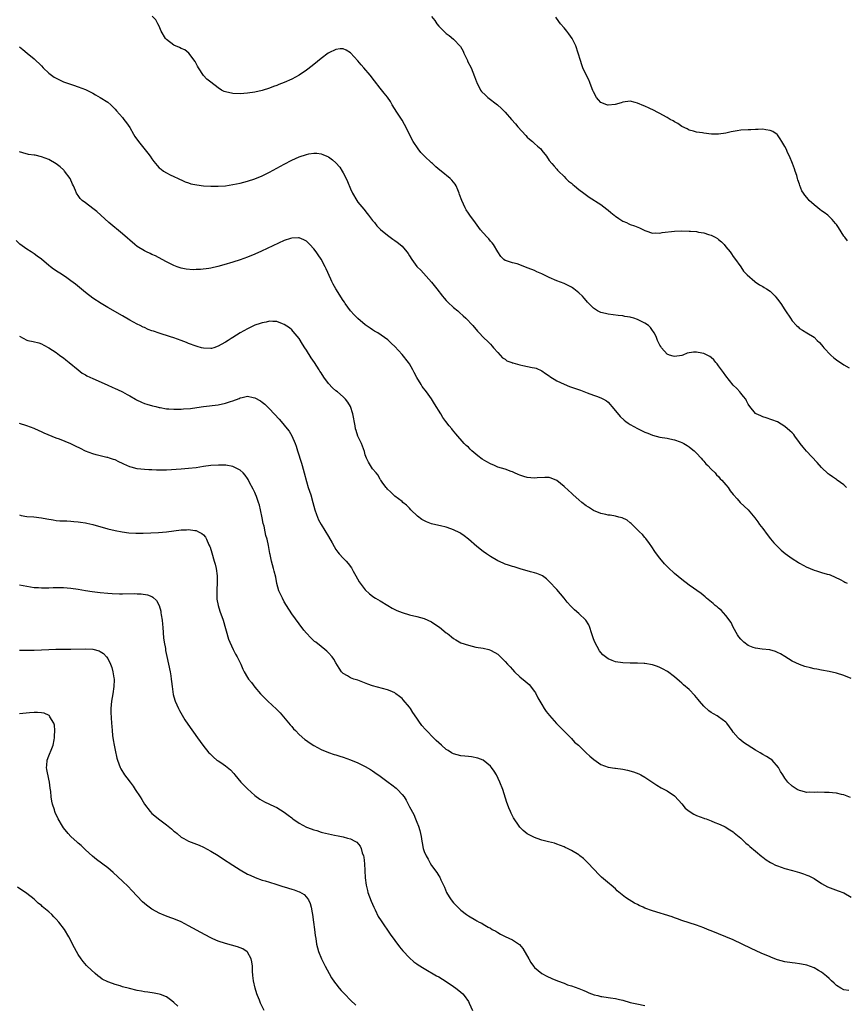
# Model space of a CAD drawing. Units: inches. Extents: x 2589000 to 2592000, y 1527000 to 1530000.
# Drawn here: x 2590009 to 2590233, y 1528777 to 1529044 of the extents above; entities that cross this region are included whole.
import ezdxf

# ---------------------------------------------------------------- set-up
doc = ezdxf.new("R2010")
doc.units = ezdxf.units.IN
doc.header["$MEASUREMENT"] = 0
doc.layers.add('LD25891527_10ft', color=93, linetype='Continuous')

msp = doc.modelspace()

# ---------------------------------------------------------------- linework, layer by layer
at = {"layer": 'LD25891527_10ft'}
for points, elevation in [([(2590233.78, 1528917), (2590233, 1528917.75), (2590231.26, 1528919), (2590231.11, 1528919.11), (2590231, 1528919.16), (2590229.94, 1528919.94), (2590229, 1528920.55), (2590228.76, 1528920.76), (2590227, 1528922.48), (2590225.81, 1528923.81), (2590222.86, 1528926.86), (2590221.95, 1528927.95), (2590221.18, 1528929), (2590221, 1528929.29), (2590219.68, 1528931), (2590219.4, 1528931.4), (2590219, 1528931.87), (2590218.39, 1528932.39), (2590217, 1528933.64), (2590215, 1528934.85), (2590211.96, 1528935.96), (2590211, 1528936.2), (2590210.46, 1528936.46), (2590209.24, 1528937), (2590209, 1528937.14), (2590207.45, 1528939), (2590207, 1528939.71), (2590206.59, 1528940.59), (2590206.36, 1528941), (2590205.79, 1528941.79), (2590205, 1528942.66), (2590204.76, 1528943), (2590203.92, 1528943.92), (2590203, 1528944.86), (2590201, 1528947.33), (2590200.3, 1528948.29), (2590199.75, 1528949), (2590199, 1528950.12), (2590198.61, 1528950.61), (2590198.26, 1528951), (2590197.71, 1528951.71), (2590197, 1528952.37), (2590196.61, 1528952.61), (2590195.88, 1528953), (2590195, 1528953.41), (2590194.44, 1528953.56), (2590193, 1528953.78), (2590192.18, 1528953.82), (2590190.48, 1528953.52), (2590189.27, 1528953), (2590189, 1528952.91), (2590187, 1528952.57), (2590186.69, 1528952.69), (2590185.63, 1528953), (2590185, 1528953.26), (2590183.47, 1528955), (2590183.31, 1528955.31), (2590183, 1528955.7), (2590182.62, 1528956.62), (2590182.37, 1528957), (2590182.04, 1528958.04), (2590181.46, 1528959), (2590181.31, 1528959.31), (2590181, 1528959.68), (2590180.49, 1528960.49), (2590179.92, 1528961), (2590179, 1528961.63), (2590177, 1528962.68), (2590175.97, 1528963), (2590175.21, 1528963.21), (2590175, 1528963.3), (2590173.51, 1528963.51), (2590173, 1528963.63), (2590171.73, 1528963.73), (2590169, 1528964.09), (2590168.29, 1528964.29), (2590167, 1528964.58), (2590166.11, 1528965), (2590165, 1528965.71), (2590163.75, 1528967), (2590163.4, 1528967.4), (2590163, 1528967.8), (2590162.49, 1528968.49), (2590161.98, 1528969), (2590161, 1528969.91), (2590159.63, 1528971), (2590159.26, 1528971.26), (2590159, 1528971.42), (2590157.97, 1528971.97), (2590157, 1528972.41), (2590155, 1528973.2), (2590153, 1528974.09), (2590151, 1528975.09), (2590149.64, 1528975.64), (2590149, 1528975.93), (2590148.21, 1528976.21), (2590147, 1528976.74), (2590146.79, 1528976.79), (2590144.23, 1528977.77), (2590143, 1528978.04), (2590141.37, 1528978.63), (2590141, 1528978.69), (2590140.64, 1528979), (2590139.8, 1528979.8), (2590139, 1528981.05), (2590137.82, 1528983), (2590137.46, 1528983.46), (2590137, 1528983.93), (2590136.54, 1528984.54), (2590136.13, 1528985), (2590135, 1528986.19), (2590134.32, 1528987), (2590132.9, 1528988.9), (2590131.39, 1528991), (2590131, 1528991.58), (2590130.44, 1528992.44), (2590130.14, 1528993), (2590129.21, 1528995), (2590128.64, 1528996.64), (2590128.5, 1528997), (2590128.11, 1528997.89), (2590127.68, 1528999), (2590127.42, 1528999.42), (2590126.53, 1529000.53), (2590126.08, 1529001), (2590123.59, 1529003), (2590123.25, 1529003.25), (2590122.16, 1529004.16), (2590121.28, 1529005), (2590121, 1529005.24), (2590119.07, 1529007.07), (2590118.06, 1529008.06), (2590117.34, 1529009), (2590115.98, 1529011), (2590115.62, 1529011.62), (2590115, 1529013.01), (2590113.64, 1529015.64), (2590113, 1529016.79), (2590111.53, 1529019), (2590110.32, 1529021), (2590109.84, 1529021.84), (2590109.03, 1529023.03), (2590108.14, 1529024.14), (2590107, 1529025.51), (2590105.47, 1529027.47), (2590104.32, 1529029), (2590102.64, 1529031), (2590101.84, 1529031.84), (2590101, 1529032.89), (2590099, 1529035.14), (2590097.84, 1529035.84), (2590097, 1529036.21), (2590096.16, 1529036.16), (2590095, 1529035.98), (2590093.08, 1529035.08), (2590092.94, 1529035), (2590091, 1529033.6), (2590089, 1529031.96), (2590087.36, 1529030.64), (2590087, 1529030.37), (2590085, 1529029), (2590083, 1529027.97), (2590081, 1529027.08), (2590079.51, 1529026.49), (2590079, 1529026.27), (2590078.07, 1529025.93), (2590077, 1529025.5), (2590075, 1529024.84), (2590073, 1529024.38), (2590071, 1529024.12), (2590070.04, 1529024.04), (2590069, 1529023.99), (2590067, 1529024.03), (2590065, 1529024.48), (2590064.64, 1529024.64), (2590063.95, 1529025), (2590063, 1529025.59), (2590061, 1529027.11), (2590059.98, 1529027.98), (2590059, 1529028.95), (2590057.67, 1529031), (2590057.45, 1529031.45), (2590057, 1529032.2), (2590056.73, 1529032.73), (2590055.02, 1529035.02), (2590053.94, 1529035.94), (2590053, 1529036.24), (2590052.55, 1529036.55), (2590051, 1529037.19), (2590049, 1529038.7), (2590048.71, 1529039), (2590047.5, 1529041), (2590047, 1529042.31), (2590046.59, 1529043), (2590046.05, 1529044.05), (2590045.08, 1529045.08)], 7860), ([(2590120.95, 1529044.95), (2590121.87, 1529043.87), (2590122.45, 1529043), (2590123, 1529042.35), (2590125, 1529040.37), (2590125.78, 1529039.78), (2590127, 1529038.79), (2590128.84, 1529036.84), (2590129.56, 1529035.56), (2590129.78, 1529035), (2590130.73, 1529033), (2590130.81, 1529032.81), (2590131.74, 1529031), (2590132.7, 1529028.7), (2590133.22, 1529027.22), (2590133.28, 1529027), (2590134.3, 1529025), (2590134.59, 1529024.59), (2590135.62, 1529023.62), (2590136.31, 1529023), (2590138.88, 1529021), (2590140.01, 1529020.01), (2590141, 1529018.94), (2590142.71, 1529017), (2590143.8, 1529015.8), (2590144.46, 1529015), (2590146.6, 1529012.6), (2590147, 1529012.21), (2590147.63, 1529011.63), (2590148.4, 1529011), (2590149, 1529010.44), (2590149.79, 1529009.79), (2590150.68, 1529009), (2590151, 1529008.58), (2590152.28, 1529007), (2590153, 1529005.88), (2590153.69, 1529005), (2590154.28, 1529004.28), (2590155, 1529003.54), (2590155.24, 1529003.24), (2590155.47, 1529003), (2590157, 1529001.52), (2590157.48, 1529001), (2590158.24, 1529000.24), (2590159, 1528999.68), (2590159.35, 1528999.35), (2590159.8, 1528999), (2590161, 1528998.02), (2590162.35, 1528997), (2590162.7, 1528996.7), (2590163.87, 1528995.87), (2590167, 1528993.94), (2590168.65, 1528992.65), (2590169, 1528992.39), (2590169.71, 1528991.71), (2590170.63, 1528991), (2590170.82, 1528990.82), (2590171, 1528990.69), (2590171.87, 1528990.13), (2590173, 1528989.37), (2590173.93, 1528989), (2590174.65, 1528988.65), (2590175, 1528988.5), (2590176.11, 1528988.11), (2590177.55, 1528987.55), (2590179, 1528986.83), (2590179.24, 1528986.76), (2590181, 1528986.16), (2590181.77, 1528986.23), (2590183, 1528986.16), (2590183.71, 1528986.29), (2590187, 1528986.64), (2590189, 1528986.72), (2590191, 1528986.7), (2590191.34, 1528986.66), (2590193, 1528986.55), (2590193.58, 1528986.42), (2590195, 1528986.21), (2590196.22, 1528985.78), (2590197, 1528985.57), (2590198.07, 1528985), (2590198.66, 1528984.66), (2590199, 1528984.36), (2590199.76, 1528983.76), (2590200.47, 1528983), (2590201, 1528982.39), (2590202.12, 1528981), (2590202.49, 1528980.49), (2590203, 1528979.77), (2590203.3, 1528979.3), (2590205, 1528976.93), (2590205.79, 1528975.79), (2590206.77, 1528974.77), (2590208.8, 1528973), (2590208.91, 1528972.91), (2590210.1, 1528972.1), (2590211, 1528971.64), (2590211.37, 1528971.37), (2590211.99, 1528971), (2590213, 1528970.32), (2590214.33, 1528969), (2590214.65, 1528968.65), (2590215, 1528968.23), (2590215.89, 1528967), (2590217, 1528965.31), (2590217.22, 1528965), (2590218.5, 1528963), (2590219, 1528962.28), (2590220.19, 1528961), (2590220.63, 1528960.63), (2590221, 1528960.24), (2590221.78, 1528959.78), (2590223, 1528959), (2590225, 1528957.82), (2590225.81, 1528957), (2590226.41, 1528956.41), (2590227, 1528955.8), (2590227.35, 1528955.35), (2590227.59, 1528955), (2590229.54, 1528953), (2590230.29, 1528952.29), (2590231, 1528951.73), (2590233, 1528950.33), (2590234.48, 1528949.52)], 7870), ([(2590234.04, 1528984.04), (2590233.26, 1528985), (2590233, 1528985.34), (2590231.62, 1528987.62), (2590231, 1528988.43), (2590230.77, 1528988.77), (2590229.86, 1528989.86), (2590228.65, 1528991), (2590227.69, 1528991.69), (2590227, 1528992.22), (2590226.51, 1528992.51), (2590225.96, 1528993), (2590225, 1528993.8), (2590223.65, 1528995), (2590223.32, 1528995.32), (2590223, 1528995.82), (2590222.41, 1528996.41), (2590222.09, 1528997), (2590221.65, 1528997.65), (2590221.09, 1528999.09), (2590221, 1528999.39), (2590220.56, 1529000.56), (2590220.46, 1529001), (2590220.25, 1529001.75), (2590219.83, 1529003), (2590219.59, 1529003.59), (2590219.11, 1529005), (2590218.28, 1529007), (2590217.84, 1529007.84), (2590217.32, 1529009), (2590217, 1529009.68), (2590216.2, 1529011), (2590215.77, 1529011.77), (2590215, 1529012.8), (2590214.89, 1529012.89), (2590213.7, 1529013.7), (2590213, 1529014.02), (2590211.86, 1529014.14), (2590211, 1529014.33), (2590209.75, 1529014.25), (2590209, 1529014.3), (2590207.79, 1529014.21), (2590207, 1529014.22), (2590205, 1529014.08), (2590204.06, 1529013.94), (2590203, 1529013.73), (2590202.39, 1529013.61), (2590201, 1529013.27), (2590199, 1529013), (2590197.04, 1529013.04), (2590195, 1529013.29), (2590194.61, 1529013.39), (2590193, 1529013.59), (2590192.18, 1529013.82), (2590191, 1529014.08), (2590190.42, 1529014.42), (2590189, 1529015.08), (2590187.89, 1529015.89), (2590187, 1529016.32), (2590186.61, 1529016.61), (2590185.88, 1529017), (2590185, 1529017.52), (2590183.86, 1529018.14), (2590183, 1529018.63), (2590182.28, 1529019), (2590181.45, 1529019.45), (2590180.1, 1529020.1), (2590179, 1529020.61), (2590178.71, 1529020.71), (2590177, 1529021.46), (2590176.37, 1529021.63), (2590175, 1529021.93), (2590173, 1529021.72), (2590172.5, 1529021.5), (2590170.9, 1529021.1), (2590169, 1529020.88), (2590168.92, 1529020.92), (2590168.67, 1529021), (2590167, 1529021.61), (2590166.36, 1529022.36), (2590165.86, 1529023), (2590165, 1529024.52), (2590164.87, 1529024.87), (2590164.64, 1529025.36), (2590164.05, 1529027), (2590163.76, 1529027.76), (2590163, 1529029.14), (2590162.15, 1529031), (2590161.87, 1529031.87), (2590161.44, 1529033), (2590160.87, 1529035), (2590160.18, 1529037), (2590159.19, 1529039), (2590158.3, 1529040.3), (2590157.76, 1529041), (2590157, 1529041.89), (2590156.02, 1529043), (2590155.59, 1529043.59), (2590154.81, 1529044.81)], 7880), ([(2590009, 1529036.77), (2590009.97, 1529035.97), (2590011.1, 1529035), (2590013, 1529033.43), (2590015, 1529031.53), (2590015.51, 1529031), (2590017, 1529029.62), (2590018.49, 1529028.49), (2590019, 1529028.19), (2590021, 1529027.21), (2590023.72, 1529026.28), (2590025, 1529025.9), (2590027, 1529025.14), (2590027.3, 1529025), (2590028.45, 1529024.45), (2590029, 1529024.1), (2590029.73, 1529023.73), (2590031, 1529023), (2590033, 1529021.71), (2590033.84, 1529021), (2590034.42, 1529020.42), (2590035, 1529019.81), (2590035.37, 1529019.37), (2590037, 1529017.52), (2590037.4, 1529017), (2590038.12, 1529016.12), (2590039, 1529014.86), (2590040.04, 1529013), (2590040.41, 1529012.41), (2590041.34, 1529011), (2590043.88, 1529007.88), (2590044.53, 1529007), (2590045, 1529006.28), (2590045.54, 1529005.54), (2590046.45, 1529004.45), (2590047, 1529003.9), (2590047.49, 1529003.49), (2590048.2, 1529003), (2590049, 1529002.5), (2590050.02, 1529001.98), (2590051, 1529001.51), (2590052.16, 1529001), (2590052.73, 1529000.73), (2590053, 1529000.56), (2590054.09, 1529000.09), (2590055, 1528999.75), (2590055.56, 1528999.56), (2590057.21, 1528999.21), (2590059, 1528998.97), (2590061, 1528998.84), (2590063, 1528998.85), (2590065, 1528999.01), (2590067, 1528999.3), (2590069, 1528999.73), (2590071, 1529000.25), (2590073, 1529000.88), (2590075, 1529001.69), (2590077, 1529002.7), (2590079, 1529003.81), (2590081, 1529004.9), (2590083, 1529005.93), (2590085, 1529006.82), (2590087, 1529007.5), (2590087.63, 1529007.63), (2590089, 1529007.85), (2590089.81, 1529007.81), (2590091, 1529007.67), (2590091.5, 1529007.5), (2590092.55, 1529007), (2590093, 1529006.81), (2590094.07, 1529006.07), (2590095, 1529005.23), (2590096.04, 1529004.04), (2590096.72, 1529003), (2590097, 1529002.52), (2590097.8, 1529001), (2590098.18, 1529000.18), (2590099, 1528998.16), (2590099.53, 1528997), (2590100.68, 1528995), (2590101, 1528994.55), (2590102.6, 1528992.6), (2590103.49, 1528991.49), (2590103.91, 1528991), (2590105, 1528989.6), (2590105.52, 1528989), (2590106.15, 1528988.15), (2590107.12, 1528987.12), (2590109, 1528985.54), (2590110.47, 1528984.47), (2590111, 1528984.14), (2590111.65, 1528983.65), (2590112.46, 1528983), (2590113, 1528982.54), (2590114.31, 1528981), (2590114.62, 1528980.62), (2590115, 1528979.97), (2590115.61, 1528979), (2590117, 1528977.1), (2590117.09, 1528977), (2590118.06, 1528976.06), (2590121, 1528972.81), (2590122.44, 1528971), (2590123.99, 1528969), (2590124.44, 1528968.45), (2590125, 1528967.81), (2590125.4, 1528967.4), (2590127, 1528965.96), (2590128.17, 1528965), (2590128.61, 1528964.61), (2590129.63, 1528963.63), (2590130.33, 1528963), (2590132.19, 1528961), (2590133.45, 1528959.45), (2590133.91, 1528959), (2590135, 1528957.85), (2590136.48, 1528956.48), (2590137, 1528955.94), (2590137.43, 1528955.43), (2590137.87, 1528955), (2590139, 1528953.66), (2590139.65, 1528953), (2590140.28, 1528952.28), (2590141, 1528951.88), (2590141.47, 1528951.47), (2590142.81, 1528951), (2590142.93, 1528950.93), (2590143.09, 1528950.91), (2590145, 1528950.32), (2590145.8, 1528950.2), (2590148.34, 1528949.66), (2590149, 1528949.54), (2590149.42, 1528949.42), (2590151, 1528948.72), (2590152, 1528948), (2590153, 1528947.32), (2590153.17, 1528947.17), (2590155, 1528946.01), (2590157, 1528945.07), (2590158.49, 1528944.49), (2590161.45, 1528943.45), (2590163.29, 1528942.71), (2590165, 1528942.1), (2590165.86, 1528941.86), (2590167, 1528941.4), (2590167.73, 1528941), (2590168.53, 1528940.53), (2590169, 1528940.17), (2590169.58, 1528939.58), (2590170.03, 1528939), (2590171, 1528937.89), (2590172.29, 1528936.29), (2590173.33, 1528935.33), (2590173.78, 1528935), (2590174.46, 1528934.46), (2590175, 1528934.15), (2590177, 1528933.04), (2590178.37, 1528932.37), (2590179, 1528932.08), (2590179.78, 1528931.78), (2590181, 1528931.27), (2590183, 1528930.73), (2590185, 1528930.4), (2590185.78, 1528930.22), (2590187, 1528930), (2590188.58, 1528929.42), (2590189, 1528929.28), (2590189.52, 1528929), (2590190.45, 1528928.46), (2590191, 1528928.08), (2590191.59, 1528927.59), (2590192.36, 1528927), (2590193, 1528926.38), (2590194.3, 1528925), (2590194.59, 1528924.59), (2590195, 1528924.17), (2590195.49, 1528923.49), (2590196.07, 1528923), (2590197, 1528922.02), (2590198.03, 1528921), (2590198.45, 1528920.45), (2590199, 1528920.02), (2590199.42, 1528919.42), (2590199.87, 1528919), (2590201, 1528917.72), (2590201.56, 1528917), (2590202.12, 1528916.12), (2590203, 1528915.16), (2590203.07, 1528915.07), (2590204.04, 1528913.96), (2590204.86, 1528913), (2590205.93, 1528911.93), (2590207, 1528910.97), (2590208.82, 1528908.82), (2590209.67, 1528907.67), (2590210.11, 1528907), (2590211, 1528905.87), (2590212.22, 1528904.22), (2590213.09, 1528903.09), (2590213.98, 1528901.98), (2590214.96, 1528900.96), (2590216.01, 1528900.01), (2590217.12, 1528899.12), (2590219, 1528897.78), (2590220.69, 1528896.69), (2590221, 1528896.49), (2590223, 1528895.39), (2590223.28, 1528895.28), (2590223.92, 1528895), (2590225, 1528894.56), (2590225.63, 1528894.37), (2590227, 1528893.97), (2590228.49, 1528893.51), (2590229, 1528893.38), (2590229.28, 1528893.28), (2590230.69, 1528892.69), (2590232.02, 1528892.02), (2590233, 1528891.5), (2590233.31, 1528891.31), (2590233.9, 1528891)], 7850), ([(2590235, 1528865.14), (2590233, 1528866), (2590231, 1528866.61), (2590229, 1528867.04), (2590227, 1528867.39), (2590225.66, 1528867.66), (2590225, 1528867.78), (2590224.01, 1528868.01), (2590222.41, 1528868.41), (2590220.94, 1528868.94), (2590219, 1528869.87), (2590217, 1528871.1), (2590215.81, 1528871.81), (2590215, 1528872.24), (2590214.48, 1528872.48), (2590212.95, 1528872.95), (2590210.84, 1528873.16), (2590209, 1528873.38), (2590208.42, 1528873.58), (2590207, 1528874.12), (2590205.85, 1528875), (2590205, 1528875.81), (2590204.5, 1528876.5), (2590204.18, 1528877), (2590203, 1528879.1), (2590202.37, 1528880.37), (2590201, 1528882.28), (2590200.3, 1528883), (2590199.71, 1528883.71), (2590199, 1528884.26), (2590198.61, 1528884.61), (2590198.04, 1528885), (2590197.5, 1528885.5), (2590195.69, 1528887), (2590195.33, 1528887.33), (2590194.24, 1528888.24), (2590191, 1528890.52), (2590189, 1528892.05), (2590187, 1528893.69), (2590185.3, 1528895.3), (2590185, 1528895.6), (2590184.32, 1528896.32), (2590183, 1528897.84), (2590182.11, 1528899), (2590181.66, 1528899.66), (2590180.88, 1528900.88), (2590180.21, 1528901.79), (2590179.21, 1528903.21), (2590179, 1528903.47), (2590178.28, 1528904.28), (2590177.48, 1528905), (2590177, 1528905.52), (2590175.26, 1528907.26), (2590175, 1528907.44), (2590174.13, 1528908.13), (2590172.77, 1528908.77), (2590171.93, 1528909), (2590171, 1528909.23), (2590169.51, 1528909.51), (2590169, 1528909.55), (2590168.32, 1528909.68), (2590167, 1528909.99), (2590165, 1528910.82), (2590163.67, 1528911.67), (2590163, 1528912.09), (2590161.84, 1528913), (2590161, 1528913.68), (2590159.51, 1528915), (2590159, 1528915.47), (2590158.17, 1528916.17), (2590157, 1528917.29), (2590155, 1528918.89), (2590153.53, 1528919.53), (2590153, 1528919.72), (2590151.77, 1528919.77), (2590149.67, 1528919.67), (2590149, 1528919.61), (2590147, 1528919.78), (2590146.04, 1528920.04), (2590145, 1528920.39), (2590144.55, 1528920.55), (2590143.54, 1528921), (2590143, 1528921.26), (2590142.63, 1528921.37), (2590141, 1528921.97), (2590139, 1528922.58), (2590138.08, 1528923), (2590137, 1528923.42), (2590135.98, 1528923.98), (2590134.75, 1528924.75), (2590133.59, 1528925.59), (2590133, 1528926.12), (2590131.93, 1528927), (2590131.46, 1528927.46), (2590131, 1528927.97), (2590130.45, 1528928.45), (2590129.9, 1528929), (2590127.59, 1528931.59), (2590126.69, 1528932.69), (2590126.49, 1528933), (2590125.77, 1528933.77), (2590124.89, 1528935), (2590124.06, 1528936.06), (2590123.54, 1528937), (2590121.79, 1528939.79), (2590121, 1528941.09), (2590119.61, 1528943), (2590118.48, 1528944.48), (2590118.15, 1528945), (2590117, 1528946.94), (2590116.27, 1528948.27), (2590115.9, 1528949), (2590115, 1528950.59), (2590114.72, 1528951), (2590113, 1528953.14), (2590111, 1528955.31), (2590110.16, 1528956.16), (2590109.11, 1528957.11), (2590106.38, 1528959), (2590105.54, 1528959.54), (2590105, 1528959.84), (2590104.33, 1528960.33), (2590103, 1528961.25), (2590101, 1528962.9), (2590099.95, 1528963.95), (2590099, 1528965), (2590097.57, 1528967), (2590097.35, 1528967.35), (2590097, 1528967.84), (2590095, 1528971), (2590094.28, 1528972.28), (2590093.92, 1528973), (2590093.62, 1528973.62), (2590092.39, 1528976.39), (2590092.09, 1528977), (2590091, 1528979.08), (2590090.22, 1528980.22), (2590089.62, 1528981), (2590089, 1528981.85), (2590087.91, 1528983), (2590087.48, 1528983.48), (2590087, 1528983.92), (2590086.32, 1528984.32), (2590085, 1528984.88), (2590084.89, 1528984.89), (2590083, 1528984.79), (2590082.69, 1528984.69), (2590081, 1528984.08), (2590074.78, 1528981.22), (2590073, 1528980.45), (2590071, 1528979.62), (2590069, 1528978.88), (2590067, 1528978.23), (2590064.52, 1528977.48), (2590062.96, 1528977.04), (2590061, 1528976.6), (2590060.53, 1528976.53), (2590058.26, 1528976.26), (2590057, 1528976.26), (2590056.2, 1528976.2), (2590054.33, 1528976.33), (2590053, 1528976.58), (2590052.68, 1528976.68), (2590051.91, 1528977), (2590051, 1528977.31), (2590049, 1528978.35), (2590047.83, 1528979), (2590045.95, 1528979.95), (2590045, 1528980.35), (2590044.57, 1528980.57), (2590043.58, 1528981), (2590043, 1528981.29), (2590041, 1528982.5), (2590040.34, 1528983), (2590037, 1528985.95), (2590033.33, 1528989), (2590030.02, 1528992.02), (2590029, 1528992.85), (2590027, 1528994.31), (2590026.09, 1528995), (2590025.53, 1528995.53), (2590025, 1528996.31), (2590024.7, 1528996.7), (2590024.57, 1528997), (2590024.29, 1528997.71), (2590023.72, 1528999), (2590023.47, 1528999.47), (2590022.78, 1529001), (2590021.29, 1529003), (2590021.15, 1529003.15), (2590021, 1529003.3), (2590020.09, 1529004.09), (2590019, 1529004.99), (2590017, 1529006.12), (2590015, 1529006.88), (2590013.26, 1529007.26), (2590013, 1529007.33), (2590011.52, 1529007.52), (2590009.91, 1529007.91), (2590009, 1529008.23)], 7840), ([(2590234.82, 1528832.82), (2590233, 1528833.52), (2590232.35, 1528833.65), (2590231, 1528833.99), (2590229.91, 1528834.09), (2590229, 1528834.2), (2590227.78, 1528834.22), (2590225.76, 1528834.24), (2590225, 1528834.17), (2590223.74, 1528834.26), (2590223, 1528834.21), (2590221.37, 1528834.63), (2590221, 1528834.69), (2590220.33, 1528835), (2590219.51, 1528835.51), (2590219, 1528835.94), (2590217.85, 1528837), (2590217, 1528838.11), (2590216.41, 1528839), (2590215.86, 1528839.86), (2590215.27, 1528841), (2590213.55, 1528843), (2590213.22, 1528843.22), (2590213, 1528843.31), (2590211.99, 1528843.99), (2590211, 1528844.51), (2590210.25, 1528845), (2590209, 1528845.66), (2590205.74, 1528847.74), (2590205, 1528848.43), (2590204.66, 1528848.66), (2590204.34, 1528849), (2590203, 1528850.61), (2590202.65, 1528851), (2590201.2, 1528853), (2590201, 1528853.26), (2590199, 1528854.78), (2590198.64, 1528855), (2590197.59, 1528855.59), (2590197, 1528855.93), (2590196.38, 1528856.38), (2590195, 1528857.62), (2590193.81, 1528859), (2590193.46, 1528859.46), (2590193, 1528860), (2590192.53, 1528860.53), (2590191, 1528862.12), (2590189.46, 1528863.46), (2590189, 1528863.88), (2590188.39, 1528864.39), (2590187, 1528865.61), (2590185.07, 1528867.07), (2590183.78, 1528867.78), (2590183, 1528868.17), (2590182.39, 1528868.39), (2590181, 1528868.85), (2590179, 1528869.25), (2590178.75, 1528869.25), (2590177, 1528869.34), (2590176.69, 1528869.31), (2590175, 1528869.28), (2590173, 1528869.36), (2590171, 1528869.72), (2590170.04, 1528870.04), (2590169, 1528870.49), (2590168.28, 1528871), (2590167.58, 1528871.58), (2590167, 1528872.2), (2590166.66, 1528872.66), (2590165.38, 1528875), (2590165, 1528875.92), (2590164.73, 1528876.73), (2590164.42, 1528877.58), (2590164.02, 1528879), (2590163.74, 1528879.74), (2590162.95, 1528880.95), (2590161, 1528882.78), (2590159.81, 1528883.81), (2590158.83, 1528884.83), (2590157.89, 1528885.89), (2590157, 1528886.96), (2590155, 1528889.28), (2590153, 1528891.52), (2590152.21, 1528892.21), (2590151.15, 1528893), (2590151, 1528893.1), (2590149.63, 1528893.63), (2590149, 1528893.84), (2590147.89, 1528894.11), (2590145.09, 1528894.91), (2590143.45, 1528895.45), (2590143, 1528895.54), (2590141.94, 1528895.94), (2590141, 1528896.22), (2590140.47, 1528896.47), (2590139, 1528897.11), (2590137, 1528898.27), (2590135.92, 1528899), (2590135, 1528899.65), (2590133.28, 1528901), (2590131, 1528903.04), (2590129.91, 1528903.91), (2590129, 1528904.52), (2590128.7, 1528904.7), (2590127, 1528905.52), (2590126.22, 1528905.78), (2590125, 1528906.22), (2590123.4, 1528906.6), (2590123, 1528906.71), (2590121, 1528907.19), (2590119.67, 1528907.67), (2590118.33, 1528908.33), (2590117.22, 1528909.22), (2590115.41, 1528911), (2590115, 1528911.46), (2590114.2, 1528912.2), (2590113.23, 1528913), (2590113, 1528913.22), (2590111, 1528914.7), (2590110.68, 1528915), (2590109.88, 1528915.88), (2590109, 1528916.59), (2590108.84, 1528916.84), (2590108.71, 1528917), (2590107.8, 1528918.2), (2590107.23, 1528919), (2590107.15, 1528919.15), (2590107, 1528919.31), (2590106.44, 1528920.44), (2590105.92, 1528921), (2590105, 1528922.14), (2590104.39, 1528923), (2590103.91, 1528923.91), (2590103.32, 1528925), (2590103, 1528925.94), (2590102.78, 1528926.78), (2590102.28, 1528928.28), (2590101.97, 1528929), (2590101.01, 1528931.01), (2590100.49, 1528932.49), (2590100.36, 1528933), (2590100.23, 1528933.77), (2590099.58, 1528937), (2590098.94, 1528939), (2590098.25, 1528940.25), (2590097.66, 1528941), (2590097, 1528941.63), (2590095.43, 1528943), (2590095, 1528943.33), (2590094.09, 1528944.09), (2590093, 1528945.28), (2590091.71, 1528947), (2590091, 1528948.15), (2590090.66, 1528948.66), (2590090.47, 1528949), (2590089.19, 1528951), (2590088.27, 1528952.27), (2590087, 1528954.31), (2590086.54, 1528955), (2590085.96, 1528955.96), (2590085, 1528957.47), (2590083.42, 1528959.42), (2590083, 1528959.85), (2590082.38, 1528960.38), (2590081, 1528961.33), (2590080.5, 1528961.5), (2590079, 1528962.11), (2590077.92, 1528962.08), (2590077, 1528962.19), (2590076.08, 1528961.92), (2590075, 1528961.77), (2590074.45, 1528961.55), (2590073, 1528961.08), (2590071, 1528960.11), (2590069.01, 1528959), (2590067, 1528957.73), (2590066.53, 1528957.47), (2590065.72, 1528957), (2590065, 1528956.54), (2590063.88, 1528955.88), (2590063, 1528955.38), (2590061.87, 1528955), (2590061.18, 1528954.82), (2590061, 1528954.78), (2590059, 1528954.88), (2590058.49, 1528955), (2590057.34, 1528955.34), (2590057, 1528955.43), (2590055, 1528956.13), (2590054.38, 1528956.38), (2590052.93, 1528957), (2590051, 1528957.69), (2590050.04, 1528957.96), (2590047, 1528958.94), (2590045.45, 1528959.45), (2590045, 1528959.63), (2590043.99, 1528959.99), (2590043, 1528960.46), (2590042.61, 1528960.61), (2590041.85, 1528961), (2590041, 1528961.41), (2590040.06, 1528961.94), (2590039, 1528962.51), (2590037, 1528963.68), (2590033, 1528965.93), (2590031.21, 1528967), (2590029, 1528968.49), (2590027, 1528970), (2590024.22, 1528972.22), (2590023, 1528973.17), (2590021.94, 1528973.94), (2590020.43, 1528975), (2590019.54, 1528975.54), (2590018.32, 1528976.32), (2590017.49, 1528977), (2590017, 1528977.37), (2590015, 1528979.05), (2590013.87, 1528979.87), (2590013, 1528980.52), (2590012.21, 1528981), (2590011, 1528981.8), (2590009.17, 1528983.17), (2590008.14, 1528984.14)], 7830), ([(2590009, 1528958.11), (2590011, 1528957.08), (2590011.35, 1528957), (2590012.73, 1528956.73), (2590014.29, 1528956.29), (2590015, 1528956.03), (2590015.69, 1528955.69), (2590016.98, 1528955), (2590019, 1528953.66), (2590019.93, 1528953), (2590020.54, 1528952.54), (2590021, 1528952.21), (2590021.67, 1528951.67), (2590022.56, 1528951), (2590024.98, 1528948.98), (2590026.11, 1528948.11), (2590027, 1528947.61), (2590027.36, 1528947.36), (2590028.13, 1528947), (2590029, 1528946.63), (2590029.62, 1528946.38), (2590033, 1528944.86), (2590034.25, 1528944.25), (2590035, 1528943.94), (2590035.63, 1528943.63), (2590037, 1528943.02), (2590038.27, 1528942.27), (2590039, 1528941.89), (2590040.59, 1528941), (2590040.84, 1528940.84), (2590042.19, 1528940.19), (2590043, 1528939.88), (2590043.66, 1528939.66), (2590045.2, 1528939.2), (2590046.06, 1528939), (2590047, 1528938.75), (2590047.28, 1528938.72), (2590049, 1528938.42), (2590049.59, 1528938.41), (2590051, 1528938.31), (2590053, 1528938.35), (2590053.62, 1528938.38), (2590055.48, 1528938.52), (2590057.25, 1528938.75), (2590059, 1528939.01), (2590063, 1528939.5), (2590065, 1528939.9), (2590066.37, 1528940.37), (2590067, 1528940.55), (2590068.76, 1528941.24), (2590069, 1528941.37), (2590069.5, 1528941.5), (2590071, 1528941.8), (2590072.52, 1528941.48), (2590073, 1528941.41), (2590074.53, 1528940.53), (2590075, 1528940.23), (2590075.67, 1528939.67), (2590076.33, 1528939), (2590077, 1528938.37), (2590079.61, 1528935.61), (2590080.15, 1528935), (2590081, 1528933.98), (2590081.78, 1528933), (2590082.3, 1528932.3), (2590083.06, 1528931.06), (2590083.96, 1528929), (2590084.23, 1528928.23), (2590084.59, 1528927), (2590085.68, 1528923.68), (2590085.88, 1528923), (2590086.43, 1528921), (2590087, 1528918.67), (2590087.49, 1528917), (2590088.17, 1528915), (2590088.77, 1528913), (2590089.3, 1528911), (2590089.7, 1528909.7), (2590090.29, 1528908.29), (2590091, 1528907), (2590093, 1528903.68), (2590093.98, 1528901.98), (2590094.5, 1528901), (2590095, 1528900.2), (2590095.5, 1528899.5), (2590095.9, 1528899), (2590097, 1528897.8), (2590097.79, 1528897), (2590098.37, 1528896.37), (2590099.23, 1528895.23), (2590099.7, 1528894.3), (2590100.4, 1528893), (2590101.37, 1528891.37), (2590101.62, 1528891), (2590103, 1528889.2), (2590104.12, 1528888.12), (2590105, 1528887.47), (2590105.28, 1528887.28), (2590105.77, 1528887), (2590107, 1528886.22), (2590109.08, 1528885), (2590110.26, 1528884.26), (2590111, 1528883.9), (2590111.61, 1528883.61), (2590113, 1528883.05), (2590115, 1528882.41), (2590117, 1528881.96), (2590119, 1528881.45), (2590121, 1528880.55), (2590121.94, 1528879.94), (2590123.12, 1528879.12), (2590125, 1528877.59), (2590125.35, 1528877.35), (2590125.79, 1528877), (2590126.46, 1528876.46), (2590127, 1528875.99), (2590127.61, 1528875.61), (2590129, 1528874.86), (2590131, 1528874.17), (2590132.06, 1528873.94), (2590133, 1528873.7), (2590135, 1528873.35), (2590136.53, 1528873), (2590137, 1528872.88), (2590138.23, 1528872.23), (2590139, 1528871.72), (2590139.37, 1528871.37), (2590141, 1528869.73), (2590141.65, 1528869), (2590142.32, 1528868.32), (2590143, 1528867.58), (2590143.57, 1528867), (2590145, 1528865.62), (2590146.44, 1528864.44), (2590147.52, 1528863.52), (2590149, 1528861.66), (2590149.25, 1528861.25), (2590149.91, 1528859.91), (2590150.45, 1528859), (2590151, 1528858.11), (2590151.63, 1528857), (2590152.15, 1528856.15), (2590153.06, 1528855.06), (2590154.95, 1528852.95), (2590155.92, 1528851.92), (2590156.87, 1528851), (2590159, 1528848.86), (2590159.88, 1528847.88), (2590160.92, 1528847), (2590162.05, 1528845.95), (2590163.06, 1528845), (2590164.02, 1528844.02), (2590165.12, 1528843.12), (2590167, 1528841.78), (2590169, 1528841.05), (2590170.79, 1528840.79), (2590171, 1528840.78), (2590173, 1528840.51), (2590174.26, 1528840.26), (2590175.84, 1528839.84), (2590177.29, 1528839.29), (2590177.85, 1528839), (2590179, 1528838.36), (2590182.19, 1528836.19), (2590183.42, 1528835.42), (2590185, 1528834.61), (2590187, 1528833.24), (2590188.06, 1528832.06), (2590189, 1528831.08), (2590189.95, 1528829.95), (2590191, 1528829.14), (2590192.27, 1528828.27), (2590193, 1528827.96), (2590195, 1528827.19), (2590195.16, 1528827.16), (2590195.61, 1528827), (2590197, 1528826.45), (2590197.96, 1528826.04), (2590199, 1528825.65), (2590200.46, 1528825), (2590200.82, 1528824.82), (2590202.08, 1528824.08), (2590203, 1528823.46), (2590203.26, 1528823.26), (2590205, 1528821.82), (2590205.41, 1528821.41), (2590205.88, 1528821), (2590206.44, 1528820.44), (2590207, 1528819.99), (2590207.48, 1528819.48), (2590209, 1528818.25), (2590210.76, 1528816.76), (2590211, 1528816.59), (2590211.88, 1528815.88), (2590213.13, 1528815.13), (2590213.42, 1528815), (2590214.47, 1528814.47), (2590215, 1528814.25), (2590217, 1528813.57), (2590219.07, 1528813), (2590221, 1528812.44), (2590222.09, 1528812.09), (2590223, 1528811.75), (2590223.53, 1528811.53), (2590225, 1528810.78), (2590227, 1528809.48), (2590227.81, 1528809), (2590228.59, 1528808.58), (2590230.01, 1528808.01), (2590231.49, 1528807.49), (2590233, 1528806.92), (2590235, 1528805.71)], 7820), ([(2590234.39, 1528780.39), (2590233, 1528780.62), (2590232.22, 1528781), (2590231, 1528781.78), (2590230.41, 1528782.41), (2590229.71, 1528783), (2590229, 1528783.65), (2590228.33, 1528784.33), (2590227, 1528785.36), (2590226.14, 1528785.86), (2590225, 1528786.57), (2590223, 1528787.3), (2590221.57, 1528787.57), (2590221, 1528787.66), (2590219.79, 1528787.79), (2590219, 1528787.87), (2590217, 1528788.18), (2590215, 1528788.75), (2590213.4, 1528789.4), (2590213, 1528789.55), (2590210.58, 1528790.58), (2590209.19, 1528791.19), (2590207.81, 1528791.81), (2590205.39, 1528793), (2590203, 1528794.15), (2590201.01, 1528795.01), (2590197, 1528796.6), (2590196.7, 1528796.7), (2590195.96, 1528797), (2590195, 1528797.39), (2590193, 1528798.1), (2590191, 1528798.75), (2590189, 1528799.43), (2590187.87, 1528799.87), (2590187, 1528800.16), (2590186.39, 1528800.39), (2590181, 1528802.07), (2590179, 1528802.8), (2590178.5, 1528803), (2590177.46, 1528803.46), (2590177, 1528803.72), (2590176.14, 1528804.14), (2590174.71, 1528805), (2590173.69, 1528805.69), (2590171.48, 1528807.48), (2590171, 1528807.97), (2590169.83, 1528809), (2590169.36, 1528809.36), (2590167.19, 1528811.19), (2590166.19, 1528812.19), (2590165.45, 1528813), (2590165, 1528813.46), (2590163.58, 1528815), (2590163.29, 1528815.29), (2590162.25, 1528816.25), (2590161.32, 1528817), (2590161, 1528817.23), (2590159, 1528818.44), (2590157.9, 1528819), (2590157.28, 1528819.28), (2590157, 1528819.43), (2590155, 1528820.19), (2590154.39, 1528820.39), (2590152.81, 1528820.81), (2590151, 1528821.25), (2590149.66, 1528821.66), (2590149, 1528821.92), (2590147, 1528822.99), (2590145.87, 1528823.87), (2590145, 1528824.76), (2590144.8, 1528825), (2590143.26, 1528827.26), (2590142.61, 1528828.61), (2590142.46, 1528829), (2590142.02, 1528830.02), (2590141.68, 1528831), (2590141.49, 1528831.49), (2590140.34, 1528835), (2590139.59, 1528837), (2590138.61, 1528839), (2590138, 1528840), (2590137.25, 1528841), (2590137, 1528841.29), (2590135, 1528842.93), (2590133.54, 1528843.54), (2590131.87, 1528843.87), (2590131, 1528843.92), (2590130.05, 1528844.05), (2590129, 1528844.11), (2590127, 1528844.65), (2590126.41, 1528845), (2590125.56, 1528845.56), (2590125, 1528845.9), (2590123.69, 1528847), (2590122.29, 1528848.29), (2590121.56, 1528849), (2590119.63, 1528851), (2590119.32, 1528851.32), (2590118.39, 1528852.39), (2590117.53, 1528853.53), (2590117, 1528854.39), (2590115.93, 1528855.93), (2590115.27, 1528857), (2590115, 1528857.4), (2590113.33, 1528859.33), (2590113, 1528859.68), (2590112.27, 1528860.27), (2590111.31, 1528861), (2590111, 1528861.21), (2590109.8, 1528861.8), (2590109, 1528862.09), (2590105, 1528863.18), (2590103.65, 1528863.65), (2590101, 1528864.65), (2590099.87, 1528865), (2590099, 1528865.33), (2590098.13, 1528865.87), (2590097, 1528866.51), (2590096.51, 1528867), (2590095.92, 1528867.92), (2590095, 1528869.43), (2590094.44, 1528870.44), (2590094.02, 1528871), (2590093, 1528872.08), (2590092.53, 1528872.53), (2590092, 1528873), (2590091, 1528873.8), (2590089.54, 1528875), (2590089.23, 1528875.23), (2590088.2, 1528876.2), (2590087, 1528877.48), (2590086.3, 1528878.3), (2590085, 1528879.96), (2590083, 1528882.69), (2590081.58, 1528885), (2590081, 1528885.98), (2590080.46, 1528887), (2590079.55, 1528889), (2590079, 1528890.91), (2590078.65, 1528892.65), (2590078.26, 1528894.26), (2590078.03, 1528895), (2590077.51, 1528897), (2590077.15, 1528898.85), (2590077.09, 1528899.1), (2590076.73, 1528901.27), (2590076.32, 1528903), (2590075.99, 1528903.99), (2590075.81, 1528905), (2590075.49, 1528906.51), (2590075.27, 1528907.27), (2590075, 1528908.75), (2590074.53, 1528911), (2590074.23, 1528912.23), (2590074, 1528913), (2590073.41, 1528914.59), (2590073.21, 1528915.21), (2590073, 1528915.67), (2590072.57, 1528916.57), (2590071.58, 1528918.42), (2590071.19, 1528919.19), (2590071, 1528919.5), (2590070.39, 1528920.39), (2590069.81, 1528921), (2590069, 1528921.76), (2590067.56, 1528922.44), (2590067, 1528922.74), (2590065.09, 1528923.09), (2590063.14, 1528923.14), (2590061, 1528922.98), (2590059, 1528922.7), (2590057, 1528922.4), (2590055, 1528922.15), (2590053, 1528922), (2590049, 1528921.77), (2590048.25, 1528921.75), (2590046.24, 1528921.76), (2590045, 1528921.84), (2590044.15, 1528921.85), (2590043, 1528921.93), (2590041, 1528922.13), (2590039.42, 1528922.58), (2590039, 1528922.67), (2590037.38, 1528923.38), (2590037, 1528923.59), (2590035.99, 1528923.99), (2590035, 1528924.52), (2590034.62, 1528924.62), (2590033.53, 1528925), (2590033, 1528925.16), (2590032.78, 1528925.22), (2590031, 1528925.6), (2590029.88, 1528925.88), (2590029, 1528926.15), (2590027, 1528926.94), (2590025.63, 1528927.63), (2590024.29, 1528928.29), (2590023, 1528928.86), (2590019.88, 1528930.12), (2590019, 1528930.45), (2590015.77, 1528931.77), (2590015, 1528932.13), (2590014.39, 1528932.39), (2590013, 1528933.03), (2590011, 1528933.78), (2590009, 1528934.45)], 7810), ([(2590009, 1528909.6), (2590009.45, 1528909.45), (2590011, 1528909.14), (2590012.93, 1528909.07), (2590015, 1528908.82), (2590016.51, 1528908.51), (2590018.21, 1528908.21), (2590019, 1528908.1), (2590020.02, 1528908.02), (2590021.94, 1528907.94), (2590023, 1528907.92), (2590023.83, 1528907.83), (2590025, 1528907.74), (2590025.62, 1528907.62), (2590027, 1528907.41), (2590027.32, 1528907.32), (2590029, 1528906.98), (2590033, 1528905.83), (2590035, 1528905.32), (2590036.95, 1528904.95), (2590038.76, 1528904.76), (2590040.67, 1528904.67), (2590042.65, 1528904.65), (2590044.7, 1528904.7), (2590046.8, 1528904.8), (2590049, 1528904.99), (2590053, 1528905.51), (2590054.44, 1528905.56), (2590055, 1528905.62), (2590056.67, 1528905.33), (2590057, 1528905.32), (2590057.71, 1528905), (2590058.56, 1528904.56), (2590059, 1528904.16), (2590059.57, 1528903.57), (2590059.87, 1528903), (2590060.53, 1528901.47), (2590060.77, 1528901), (2590060.83, 1528900.83), (2590061.31, 1528899.31), (2590061.98, 1528897), (2590062.18, 1528896.18), (2590062.45, 1528895), (2590062.72, 1528893), (2590062.71, 1528892.71), (2590062.76, 1528891), (2590062.7, 1528889.3), (2590062.65, 1528888.65), (2590062.66, 1528887), (2590062.7, 1528886.7), (2590063.01, 1528885), (2590063.48, 1528883.48), (2590064.36, 1528881), (2590065.87, 1528875.87), (2590066.17, 1528875), (2590067.06, 1528873), (2590067.73, 1528871.73), (2590068.14, 1528871), (2590069.14, 1528869), (2590069.71, 1528867.71), (2590070.08, 1528867), (2590071, 1528865.39), (2590071.27, 1528865), (2590072.05, 1528864.05), (2590073, 1528862.82), (2590074.54, 1528861), (2590075, 1528860.5), (2590076.51, 1528859), (2590078.86, 1528856.86), (2590079.84, 1528855.84), (2590082.56, 1528852.56), (2590083, 1528852.09), (2590083.51, 1528851.51), (2590083.99, 1528851), (2590085, 1528849.98), (2590086.59, 1528848.59), (2590087, 1528848.29), (2590087.75, 1528847.75), (2590089, 1528846.95), (2590091, 1528845.84), (2590093.03, 1528845.03), (2590094.54, 1528844.54), (2590095, 1528844.43), (2590096.08, 1528844.08), (2590097, 1528843.8), (2590099, 1528843.04), (2590101, 1528842.2), (2590103, 1528841.24), (2590104.42, 1528840.42), (2590105, 1528840.06), (2590105.63, 1528839.63), (2590107, 1528838.64), (2590109.2, 1528837), (2590110.25, 1528836.25), (2590111.37, 1528835.37), (2590111.76, 1528835), (2590113, 1528833.64), (2590113.52, 1528833), (2590114.11, 1528832.11), (2590114.66, 1528831), (2590115, 1528830.25), (2590116.18, 1528828.18), (2590116.67, 1528827), (2590117, 1528826.09), (2590117.45, 1528825), (2590117.83, 1528823.83), (2590117.99, 1528823), (2590118.19, 1528822.19), (2590118.36, 1528821), (2590118.49, 1528820.49), (2590118.76, 1528819), (2590119, 1528818.18), (2590119.53, 1528817), (2590120.07, 1528816.07), (2590120.61, 1528815), (2590121, 1528814.31), (2590122.43, 1528812.43), (2590123, 1528811.54), (2590123.22, 1528811.22), (2590123.55, 1528810.45), (2590124.5, 1528808.5), (2590125.09, 1528807), (2590125.81, 1528805.81), (2590126.36, 1528805), (2590127, 1528804.19), (2590128.18, 1528803), (2590129, 1528802.26), (2590130.54, 1528801), (2590131, 1528800.7), (2590133, 1528799.49), (2590133.33, 1528799.33), (2590133.91, 1528799), (2590134.66, 1528798.66), (2590135, 1528798.44), (2590136.37, 1528797.63), (2590137, 1528797.3), (2590137.47, 1528797), (2590138.47, 1528796.47), (2590139, 1528796.11), (2590139.74, 1528795.74), (2590141, 1528795.03), (2590143, 1528794.17), (2590144.93, 1528792.93), (2590145.85, 1528791.85), (2590147.42, 1528789), (2590148.01, 1528788.01), (2590148.73, 1528787), (2590149, 1528786.65), (2590151, 1528784.99), (2590152.3, 1528784.3), (2590153.65, 1528783.65), (2590155.22, 1528783), (2590157, 1528782.36), (2590157.97, 1528781.97), (2590159, 1528781.68), (2590161, 1528780.98), (2590162.36, 1528780.36), (2590163, 1528780.12), (2590163.75, 1528779.75), (2590165.23, 1528779.23), (2590166.19, 1528779), (2590167, 1528778.78), (2590167.27, 1528778.73), (2590169, 1528778.5), (2590169.63, 1528778.37), (2590171, 1528778.24), (2590172.06, 1528777.94), (2590173, 1528777.73), (2590175, 1528777.15), (2590176.75, 1528776.75), (2590179, 1528776.32)], 7800), ([(2590009, 1528890.63), (2590011, 1528890.21), (2590013, 1528889.9), (2590014.17, 1528889.83), (2590015, 1528889.76), (2590016.22, 1528889.78), (2590017, 1528889.78), (2590018.17, 1528889.83), (2590019, 1528889.85), (2590021, 1528889.85), (2590023, 1528889.69), (2590025, 1528889.38), (2590027, 1528889.03), (2590028.78, 1528888.78), (2590031, 1528888.52), (2590033, 1528888.3), (2590034.22, 1528888.22), (2590036.17, 1528888.17), (2590037, 1528888.18), (2590040.2, 1528888.2), (2590041, 1528888.15), (2590042.12, 1528888.12), (2590043.86, 1528887.86), (2590045, 1528887.39), (2590045.27, 1528887.27), (2590046.29, 1528886.29), (2590046.96, 1528884.96), (2590047.41, 1528883.41), (2590047.48, 1528883), (2590047.53, 1528882.47), (2590047.8, 1528881), (2590047.94, 1528879.94), (2590047.99, 1528879), (2590048.21, 1528876.21), (2590048.38, 1528875), (2590048.67, 1528873.33), (2590048.74, 1528872.74), (2590049.09, 1528871.09), (2590049.56, 1528869), (2590049.97, 1528867), (2590050.17, 1528865.83), (2590050.29, 1528865), (2590050.35, 1528864.35), (2590050.51, 1528863), (2590050.8, 1528860.8), (2590051.24, 1528859.24), (2590051.32, 1528859), (2590052.23, 1528857), (2590052.49, 1528856.49), (2590053.2, 1528855.2), (2590053.95, 1528853.95), (2590054.76, 1528852.76), (2590057.42, 1528849), (2590058.9, 1528847), (2590060.51, 1528845), (2590060.75, 1528844.75), (2590061.78, 1528843.78), (2590062.67, 1528843), (2590063, 1528842.76), (2590063.71, 1528842.29), (2590065, 1528841.46), (2590066.38, 1528840.38), (2590067.32, 1528839.32), (2590067.53, 1528839), (2590069.22, 1528837), (2590071, 1528835.21), (2590073, 1528833.35), (2590074.37, 1528832.37), (2590075, 1528831.97), (2590075.63, 1528831.63), (2590077, 1528831), (2590078.36, 1528830.36), (2590079, 1528830.1), (2590081, 1528828.86), (2590082.01, 1528828.01), (2590083, 1528827.26), (2590083.31, 1528827), (2590085, 1528825.81), (2590087, 1528824.73), (2590088.3, 1528824.3), (2590089, 1528824.01), (2590089.82, 1528823.82), (2590091, 1528823.43), (2590091.36, 1528823.36), (2590093, 1528822.91), (2590094.6, 1528822.6), (2590095.62, 1528822.38), (2590097, 1528822.17), (2590098.18, 1528821.82), (2590099, 1528821.64), (2590100.18, 1528821), (2590100.68, 1528820.68), (2590101.58, 1528819.58), (2590101.87, 1528819), (2590102.19, 1528817.81), (2590102.5, 1528817), (2590102.59, 1528816.59), (2590102.76, 1528814.76), (2590102.84, 1528813), (2590102.96, 1528811), (2590103.22, 1528809), (2590103.6, 1528807.6), (2590103.72, 1528807), (2590104.12, 1528805.88), (2590104.62, 1528804.62), (2590105.33, 1528803), (2590105.68, 1528802.32), (2590106.54, 1528800.54), (2590107.31, 1528799.31), (2590109.74, 1528795.74), (2590111, 1528793.96), (2590112.25, 1528792.25), (2590113.16, 1528791.16), (2590115, 1528789.27), (2590116.23, 1528788.23), (2590117, 1528787.66), (2590117.39, 1528787.39), (2590119, 1528786.34), (2590122.38, 1528784.38), (2590123, 1528784.07), (2590125, 1528782.82), (2590127, 1528781.45), (2590127.61, 1528781), (2590128.39, 1528780.39), (2590129.46, 1528779.46), (2590129.87, 1528779), (2590131, 1528777.41), (2590131.26, 1528777), (2590132.09, 1528775)], 7790), ([(2590009, 1528872.82), (2590011, 1528872.81), (2590013, 1528872.87), (2590017, 1528873.07), (2590018.89, 1528873.11), (2590023, 1528873.12), (2590027, 1528873.19), (2590029, 1528873.1), (2590030.67, 1528872.67), (2590031, 1528872.49), (2590031.91, 1528871.91), (2590032.68, 1528871), (2590033, 1528870.54), (2590033.78, 1528869), (2590034.13, 1528868.13), (2590034.44, 1528867), (2590034.68, 1528865.32), (2590034.74, 1528865), (2590034.75, 1528864.75), (2590034.69, 1528863), (2590034.37, 1528861), (2590034.03, 1528859), (2590033.98, 1528858.02), (2590033.89, 1528857), (2590033.88, 1528855.88), (2590034.03, 1528853), (2590034.09, 1528852.09), (2590034.18, 1528851), (2590034.34, 1528849.66), (2590034.46, 1528848.46), (2590034.73, 1528847), (2590035, 1528845.64), (2590035.49, 1528843.49), (2590035.65, 1528843), (2590036.05, 1528841.95), (2590036.37, 1528841), (2590036.59, 1528840.59), (2590037.56, 1528839), (2590038.21, 1528838.21), (2590039.09, 1528837), (2590039.92, 1528835.92), (2590040.5, 1528835), (2590041.81, 1528833), (2590042.27, 1528832.27), (2590043, 1528830.98), (2590044.51, 1528829), (2590045, 1528828.51), (2590045.85, 1528827.85), (2590046.8, 1528827), (2590049, 1528825.37), (2590049.45, 1528825), (2590050.34, 1528824.34), (2590051, 1528823.72), (2590051.41, 1528823.41), (2590051.84, 1528823), (2590053, 1528822.09), (2590053.7, 1528821.7), (2590055, 1528820.94), (2590056.42, 1528820.41), (2590057.84, 1528819.84), (2590059, 1528819.3), (2590061, 1528818.24), (2590063, 1528817.03), (2590064.24, 1528816.24), (2590067, 1528814.46), (2590069, 1528813.19), (2590071, 1528812.03), (2590071.69, 1528811.69), (2590073.06, 1528811.06), (2590075, 1528810.39), (2590075.79, 1528810.21), (2590077, 1528809.81), (2590078.7, 1528809.3), (2590079, 1528809.18), (2590080.62, 1528808.62), (2590081, 1528808.53), (2590083, 1528807.89), (2590083.7, 1528807.7), (2590085, 1528807.2), (2590085.16, 1528807.16), (2590086.43, 1528806.43), (2590087, 1528805.78), (2590087.6, 1528805), (2590088.02, 1528804.02), (2590088.26, 1528803), (2590088.52, 1528801.48), (2590088.62, 1528801), (2590088.93, 1528799), (2590089.22, 1528797), (2590089.38, 1528795.38), (2590089.52, 1528794.48), (2590089.72, 1528793), (2590090.24, 1528791), (2590091.08, 1528789), (2590092.06, 1528787), (2590093.19, 1528785), (2590093.85, 1528783.85), (2590094.65, 1528782.65), (2590095, 1528782.18), (2590095.93, 1528781), (2590096.43, 1528780.43), (2590097.41, 1528779.41), (2590099, 1528777.8), (2590100.4, 1528776.4)], 7780), ([(2590075.54, 1528775), (2590074.54, 1528777), (2590074.22, 1528777.78), (2590073.68, 1528779), (2590073.49, 1528779.49), (2590073.05, 1528781), (2590072.64, 1528783), (2590072.48, 1528784.48), (2590072.38, 1528785.62), (2590072.31, 1528787), (2590072.19, 1528788.19), (2590071.97, 1528789), (2590071, 1528790.82), (2590070.93, 1528790.93), (2590069.72, 1528791.72), (2590069, 1528791.97), (2590068.26, 1528792.26), (2590065, 1528793.17), (2590063, 1528793.81), (2590061.53, 1528794.47), (2590061, 1528794.69), (2590059.48, 1528795.48), (2590055, 1528797.96), (2590053, 1528799.01), (2590051, 1528799.86), (2590050.15, 1528800.15), (2590048.68, 1528800.68), (2590047, 1528801.37), (2590046.14, 1528801.86), (2590045, 1528802.48), (2590043.55, 1528803.55), (2590042.5, 1528804.5), (2590041, 1528806.06), (2590039.6, 1528807.6), (2590038.61, 1528808.61), (2590037, 1528810.13), (2590034.47, 1528812.47), (2590033, 1528813.74), (2590029.99, 1528815.99), (2590028.9, 1528816.9), (2590027, 1528818.62), (2590026.63, 1528819), (2590025.8, 1528819.8), (2590025, 1528820.45), (2590024.73, 1528820.73), (2590023, 1528822.27), (2590022.27, 1528823), (2590021, 1528824.6), (2590020.7, 1528825), (2590019.56, 1528827), (2590018.75, 1528828.75), (2590018.65, 1528829), (2590018.53, 1528829.47), (2590018.04, 1528831), (2590017.84, 1528831.84), (2590017.68, 1528833), (2590017.53, 1528834.47), (2590017.37, 1528835.37), (2590017.19, 1528837), (2590017, 1528837.83), (2590016.47, 1528840.47), (2590016.41, 1528841), (2590016.49, 1528841.51), (2590016.6, 1528843), (2590017, 1528844.14), (2590017.85, 1528846.15), (2590018.16, 1528847), (2590018.48, 1528848.48), (2590018.58, 1528849), (2590018.55, 1528849.45), (2590018.64, 1528851), (2590018.51, 1528852.51), (2590018.33, 1528853), (2590017.28, 1528854.72), (2590017.15, 1528855), (2590017.09, 1528855.09), (2590015.72, 1528855.72), (2590015, 1528855.81), (2590013.9, 1528855.9), (2590013, 1528855.87), (2590011.8, 1528855.8), (2590009, 1528855.57)], 7770), ([(2590052.1, 1528776.1), (2590051, 1528777.18), (2590050.4, 1528777.6), (2590049, 1528778.65), (2590047.31, 1528779.31), (2590047, 1528779.39), (2590045.66, 1528779.66), (2590043.94, 1528779.94), (2590043, 1528780.08), (2590042.23, 1528780.23), (2590041, 1528780.44), (2590038.91, 1528780.91), (2590037, 1528781.42), (2590036.37, 1528781.63), (2590035, 1528782.03), (2590033.31, 1528782.69), (2590033, 1528782.79), (2590031.52, 1528783.52), (2590031, 1528783.94), (2590030.35, 1528784.35), (2590029.59, 1528785), (2590027.46, 1528787), (2590027.23, 1528787.23), (2590026.3, 1528788.3), (2590025.79, 1528789), (2590025, 1528790.18), (2590024.51, 1528791), (2590023.97, 1528791.97), (2590022.41, 1528795), (2590021.26, 1528797), (2590019.74, 1528799), (2590019, 1528799.79), (2590018.39, 1528800.39), (2590017.81, 1528801), (2590017, 1528801.74), (2590015.24, 1528803.24), (2590015, 1528803.47), (2590014.14, 1528804.14), (2590013, 1528805.18), (2590011, 1528806.77), (2590008.48, 1528808.48)], 7760)]:
    msp.add_lwpolyline(points, dxfattribs=dict(at, elevation=elevation))

doc.saveas('drawing.dxf')
